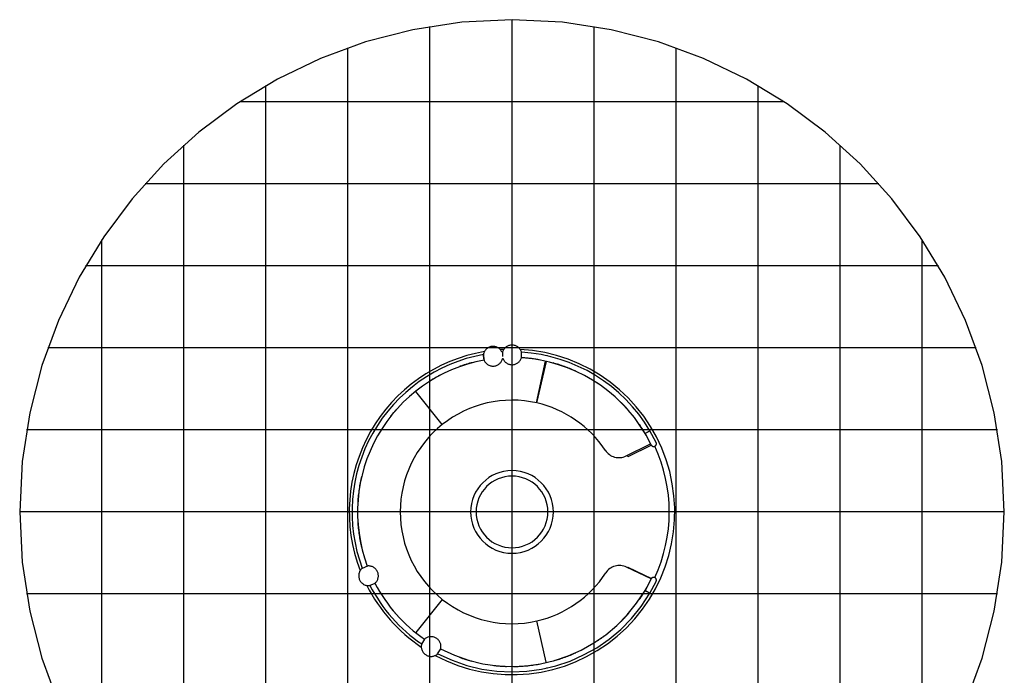
# Model space of a CAD drawing. Extents: x -30 to 30, y -34.6 to 34.6.
# Drawn here: x -30 to 30, y -5.4 to 34.6 of the extents above; entities that cross this region are included whole.
import ezdxf

# ---------------------------------------------------------------- set-up
doc = ezdxf.new("R2010")
doc.units = 0
doc.linetypes.add('NEW_LINE1', pattern=[0])
doc.layers.get('0').update_dxf_attribs({"linetype": 'CONTINUOUS'})

msp = doc.modelspace()

# ---------------------------------------------------------------- linework, layer by layer
at = {"color": 0, "linetype": 'NEW_LINE1'}
for points in [[(30.0015, 4.5683), (30.0015, 4.5683), (29.8465, 7.6355), (29.3919, 10.6142), (28.6526, 13.4893), (27.6439, 16.2456), (26.3804, 18.8679), (24.8778, 21.3415), (23.1508, 23.651), (21.2146, 25.7816), (19.084, 27.7178), (16.7745, 29.4448), (14.3009, 30.9474), (11.6786, 32.2109), (8.9223, 33.2197), (6.0472, 33.959), (3.0685, 34.4136), (0.0012, 34.5686), (0.0012, 34.5686), (-3.066, 34.4136), (-6.0447, 33.959), (-8.9198, 33.2197), (-11.6761, 32.211), (-14.2984, 30.9475), (-16.772, 29.4449), (-19.0815, 27.7179), (-21.2121, 25.7817), (-23.1483, 23.6511), (-24.8753, 21.3416), (-26.3779, 18.868), (-27.6414, 16.2457), (-28.6502, 13.4894), (-29.3895, 10.6143), (-29.8441, 7.6356), (-29.9991, 4.5683), (-29.9991, 4.5683), (-29.8441, 1.5009), (-29.3895, -1.4777), (-28.6502, -4.3527), (-27.6415, -7.109)], [(27.6438, -7.1092), (28.6526, -4.3529), (29.3919, -1.4779), (29.8465, 1.5007), (30.0015, 4.5681)]]:
    msp.add_lwpolyline(points, dxfattribs=at)
at = {"color": 0}
for points in [[(0.0012, 34.5686), (0.0012, 34.5686)], [(0.0012, -25.4319), (0.0012, 34.5686)], [(-4.9988, 34.1491), (-4.9988, 34.1491)], [(-4.9988, -25.0122), (-4.9988, 34.1491)], [(5.0013, 34.1491), (5.0013, 34.1491)], [(5.0013, -25.0122), (5.0013, 34.1491)], [(-9.9989, 32.8529), (-9.9989, 32.8529)], [(-9.9989, -23.7162), (-9.9989, 32.8529)], [(10.0013, 32.8529), (10.0013, 32.8529)], [(10.0013, -23.7162), (10.0013, 32.8529)], [(-14.9989, 30.5493), (-14.9989, 30.5493)], [(-14.9989, -21.4126), (-14.9989, 30.5493)], [(15.0013, 30.5493), (15.0013, 30.5493)], [(15.0013, -21.4126), (15.0013, 30.5493)], [(16.5845, 29.5685), (-16.582, 29.5685)], [(16.5845, 29.5685), (16.5845, 29.5685)], [(-19.999, 26.9291), (-19.999, 26.9291)], [(-19.999, -17.7925), (-19.999, 26.9291)], [(20.0014, 26.9291), (20.0014, 26.9291)], [(20.0014, -17.7925), (20.0014, 26.9291)], [(22.362, 24.5685), (-22.3596, 24.5685)], [(22.362, 24.5685), (22.362, 24.5685)], [(-24.999, 21.1516), (-24.999, 21.1516)], [(-24.999, -12.0149), (-24.999, 21.1516)], [(25.0014, 21.1516), (25.0014, 21.1516)], [(25.0014, -12.0149), (25.0014, 21.1516)], [(25.9822, 19.5685), (-25.9798, 19.5685)], [(25.9822, 19.5685), (25.9822, 19.5685)], [(28.2858, 14.5684), (-28.2834, 14.5684)], [(-4.675, -4.179), (-4.675, -4.179), (-3.9929, -4.5107), (-3.2952, -4.7869), (-2.5845, -5.0078), (-1.8644, -5.1739), (-1.1375, -5.2851), (-0.4072, -5.3422), (0.3235, -5.3452), (1.0519, -5.2947), (1.7744, -5.1906), (2.4883, -5.0337), (3.1903, -4.8241), (3.8775, -4.5622), (4.5465, -4.2482), (5.1946, -3.8825), (5.8185, -3.4655), (6.4154, -2.9976), (6.4154, -2.9976), (6.9746, -2.4854), (7.4881, -1.9382), (7.9548, -1.3587), (8.3742, -0.75), (8.7449, -0.115), (9.0667, 0.5431), (9.3383, 1.2215), (9.5592, 1.9175), (9.7282, 2.6275), (9.8448, 3.3491), (9.908, 4.0791), (9.9173, 4.8145), (9.8714, 5.5521), (9.7699, 6.2893), (9.6116, 7.0229), (9.396, 7.75), (9.396, 7.75), (9.1255, 8.4584), (8.8054, 9.1373), (8.4382, 9.7845), (8.0264, 10.3983), (7.5722, 10.9767), (7.0785, 11.5179), (6.5473, 12.02), (5.9816, 12.4814), (5.3833, 12.8997), (4.7552, 13.2736), (4.0997, 13.6009), (3.4194, 13.8799), (2.7164, 14.1085), (1.9937, 14.2852), (1.2533, 14.4078), (0.498, 14.4747)], [(-1.1814, 14.6575), (-1.1814, 14.6575), (-1.2334, 14.6526), (-1.2843, 14.6436), (-1.3335, 14.6303), (-1.3812, 14.6131), (-1.4268, 14.5919), (-1.4704, 14.5672), (-1.5116, 14.539), (-1.5504, 14.5076), (-1.5863, 14.4729), (-1.6193, 14.4354), (-1.6491, 14.3951), (-1.6758, 14.3525), (-1.6987, 14.3073), (-1.718, 14.26), (-1.7333, 14.2106), (-1.7445, 14.1595)], [(-0.6099, 14.3129), (-0.6099, 14.3129), (-0.6306, 14.353), (-0.6541, 14.3912), (-0.68, 14.4272), (-0.7085, 14.4611), (-0.7391, 14.4924), (-0.7719, 14.5215), (-0.8067, 14.5479), (-0.8433, 14.5719), (-0.8813, 14.593), (-0.9209, 14.6113), (-0.9618, 14.6267), (-1.0041, 14.6393), (-1.0471, 14.6486), (-1.0912, 14.6549), (-1.1359, 14.6578), (-1.1814, 14.6575)], [(-0.4956, 14.4747), (-0.4956, 14.4747), (-0.5088, 14.4738), (-0.5222, 14.4732), (-0.5354, 14.4724), (-0.5489, 14.4718), (-0.5621, 14.4709), (-0.5756, 14.4702), (-0.5888, 14.4693), (-0.6023, 14.4687), (-0.6155, 14.4678), (-0.629, 14.4669), (-0.6422, 14.466), (-0.6557, 14.4653), (-0.6689, 14.4644), (-0.6824, 14.4635), (-0.6956, 14.4626), (-0.7091, 14.4617)], [(0.5735, 14.3185), (0.5735, 14.3185), (0.5569, 14.3642), (0.537, 14.4081), (0.5138, 14.4498), (0.4877, 14.4894), (0.4585, 14.5263), (0.4268, 14.561), (0.3926, 14.5929), (0.3561, 14.6221), (0.3172, 14.6482), (0.2765, 14.6713), (0.234, 14.6912), (0.19, 14.7078), (0.1444, 14.7209), (0.0977, 14.7305), (0.0498, 14.7363), (0.0012, 14.7384), (0.0012, 14.7384), (-0.0474, 14.7363), (-0.0952, 14.7305), (-0.1419, 14.7209), (-0.1875, 14.7078), (-0.2315, 14.6912), (-0.274, 14.6713), (-0.3147, 14.6482), (-0.3536, 14.6221), (-0.3901, 14.5929), (-0.4244, 14.561), (-0.4561, 14.5263), (-0.4853, 14.4894), (-0.5114, 14.4498), (-0.5346, 14.4081), (-0.5545, 14.3642), (-0.5711, 14.3185)], [(28.2858, 14.5684), (28.2858, 14.5684)], [(-1.6808, 14.3435), (-1.6808, 14.3435), (-2.2255, 14.2338), (-2.7604, 14.0949), (-3.2842, 13.9271), (-3.7961, 13.7315), (-4.2948, 13.5083), (-4.7796, 13.2588), (-5.2492, 12.9834), (-5.7029, 12.6829), (-6.1391, 12.3578), (-6.5574, 12.0092), (-6.9563, 11.6376), (-7.3351, 11.2438), (-7.6925, 10.8284), (-8.0277, 10.3923), (-8.3395, 9.936), (-8.6272, 9.4606), (-8.6272, 9.4606), (-8.8875, 8.9696), (-9.1189, 8.4678), (-9.321, 7.9562), (-9.4939, 7.4363), (-9.6373, 6.9091), (-9.7514, 6.3759), (-9.8358, 5.8381), (-9.8908, 5.2969), (-9.9158, 4.7533), (-9.911, 4.2089), (-9.8762, 3.6647), (-9.8116, 3.1223), (-9.7167, 2.5825), (-9.5917, 2.0469), (-9.4364, 1.5166), (-9.2508, 0.993)], [(-1.7445, 14.1609), (-1.7445, 14.1609), (-2.2732, 14.0493), (-2.7923, 13.9096), (-3.3004, 13.7423), (-3.797, 13.5481), (-4.2807, 13.3276), (-4.7509, 13.0818), (-5.2062, 12.8111), (-5.646, 12.5164), (-6.069, 12.198), (-6.4745, 11.8571), (-6.8613, 11.4941), (-7.2286, 11.1099), (-7.5752, 10.7048), (-7.9005, 10.28), (-8.2032, 9.8358), (-8.4826, 9.3733), (-8.4826, 9.3733), (-8.7357, 8.8958), (-8.961, 8.4077), (-9.1581, 7.9102), (-9.3272, 7.4047), (-9.4678, 6.892), (-9.5802, 6.3736), (-9.664, 5.8505), (-9.7195, 5.3241), (-9.7461, 4.7953), (-9.744, 4.2655), (-9.7131, 3.7358), (-9.6535, 3.2077), (-9.5646, 2.682), (-9.4468, 2.1601), (-9.2997, 1.6431), (-9.1234, 1.1324)], [(-1.7004, 13.8263), (-1.7004, 13.8263), (-2.2095, 13.7179), (-2.7092, 13.5826), (-3.1985, 13.4207), (-3.6766, 13.2331), (-4.1423, 13.0202), (-4.5949, 12.7828), (-5.0333, 12.5216), (-5.4567, 12.2374), (-5.864, 11.9304), (-6.2544, 11.6017), (-6.6268, 11.2518), (-6.9806, 10.8816), (-7.3144, 10.4914), (-7.6277, 10.0821), (-7.9193, 9.6543), (-8.1885, 9.2087), (-8.1885, 9.2087), (-8.4324, 8.7487), (-8.6495, 8.2786), (-8.8396, 7.7994), (-9.0028, 7.3126), (-9.1386, 6.8188), (-9.2473, 6.3196), (-9.3286, 5.8158), (-9.3826, 5.3088), (-9.4088, 4.7994), (-9.4076, 4.2891), (-9.3785, 3.779), (-9.3219, 3.2701), (-9.2371, 2.7635), (-9.1245, 2.2606), (-8.9838, 1.7622), (-8.815, 1.27)], [(-1.696, 13.8031), (-1.696, 13.8031), (-1.6957, 13.804), (-1.6958, 13.8067), (-1.696, 13.811), (-1.6966, 13.8171), (-1.6973, 13.8245), (-1.6983, 13.8335), (-1.6994, 13.8438), (-1.7009, 13.8555), (-1.7023, 13.8681), (-1.704, 13.8819), (-1.7058, 13.8966), (-1.7079, 13.9123), (-1.71, 13.9287), (-1.7122, 13.9458), (-1.7146, 13.9635), (-1.7171, 13.9819), (-1.7171, 13.9819), (-1.7195, 14), (-1.7219, 14.0177), (-1.7243, 14.0347), (-1.7267, 14.0512), (-1.7288, 14.0666), (-1.7311, 14.0814), (-1.733, 14.0951), (-1.7351, 14.1078), (-1.7367, 14.1192), (-1.7384, 14.1295), (-1.7398, 14.1383), (-1.7412, 14.1459), (-1.7422, 14.1518), (-1.7431, 14.1562), (-1.7438, 14.1589), (-1.7443, 14.1599), (-1.7443, 14.1599), (-1.7444, 14.1587), (-1.7443, 14.156), (-1.744, 14.1515), (-1.7436, 14.1456), (-1.7428, 14.138), (-1.7419, 14.1291), (-1.7407, 14.1187), (-1.7395, 14.1073), (-1.7378, 14.0945), (-1.7362, 14.0807), (-1.7343, 14.0659), (-1.7324, 14.0504), (-1.7301, 14.0339), (-1.728, 14.0169), (-1.7256, 13.9992), (-1.7233, 13.9811), (-1.7233, 13.9811), (-1.7207, 13.9627), (-1.7183, 13.945), (-1.7159, 13.9279), (-1.7136, 13.9116), (-1.7113, 13.8959), (-1.7092, 13.8813), (-1.7071, 13.8675), (-1.7053, 13.855), (-1.7034, 13.8434), (-1.7018, 13.8332), (-1.7003, 13.8243), (-1.6991, 13.8169), (-1.6979, 13.8108), (-1.697, 13.8065), (-1.6963, 13.8038), (-1.696, 13.8031)], [(-1.6962, 13.8033), (-1.6962, 13.8033), (-1.6738, 13.7604), (-1.6486, 13.72), (-1.6204, 13.682), (-1.5897, 13.6467), (-1.5564, 13.6139), (-1.5209, 13.5841), (-1.4832, 13.5571), (-1.4438, 13.5333), (-1.4024, 13.5123), (-1.3597, 13.4947), (-1.3155, 13.4804), (-1.2703, 13.4696), (-1.2239, 13.4621), (-1.1769, 13.4585), (-1.1292, 13.4585), (-1.0813, 13.4625), (-1.0813, 13.4625), (-1.0336, 13.47), (-0.9872, 13.4814), (-0.9423, 13.4961), (-0.8992, 13.5143), (-0.8577, 13.5356), (-0.8182, 13.56), (-0.7808, 13.5873), (-0.7458, 13.6174), (-0.713, 13.65), (-0.6829, 13.6851), (-0.6554, 13.7225), (-0.631, 13.7622), (-0.6094, 13.8038), (-0.5912, 13.8474), (-0.5762, 13.8927), (-0.5649, 13.9397)], [(-0.5711, 14.045), (-0.5717, 14.0494)], [(-0.5711, 14.3185), (-0.5711, 14.3185)], [(-0.5711, 14.3185), (-0.5711, 14.045)], [(-0.5649, 13.9397), (-0.5649, 13.9397), (-0.5471, 13.8949), (-0.5261, 13.8522), (-0.502, 13.8116), (-0.4751, 13.7735), (-0.4453, 13.7376), (-0.4131, 13.7044), (-0.3784, 13.6737), (-0.3417, 13.646), (-0.3027, 13.621), (-0.262, 13.5991), (-0.2196, 13.5804), (-0.1758, 13.565), (-0.1305, 13.5528), (-0.0842, 13.5444), (-0.0369, 13.5396), (0.011, 13.5386), (0.011, 13.5386), (0.059, 13.5412), (0.1061, 13.5476), (0.152, 13.5575), (0.1969, 13.5712), (0.2402, 13.588), (0.2819, 13.6081), (0.3218, 13.6313), (0.36, 13.6576), (0.3958, 13.6865), (0.4294, 13.7183), (0.4606, 13.7525), (0.4892, 13.7894), (0.5148, 13.8284), (0.5376, 13.8697), (0.5571, 13.9131), (0.5735, 13.9585)], [(0.5735, 14.3185), (0.5735, 14.3185)], [(0.5735, 13.9585), (0.5735, 14.3185)], [(8.4022, 9.5169), (8.4022, 9.5169), (8.078, 10.0298), (7.7252, 10.5184), (7.3451, 10.9816), (6.9393, 11.4188), (6.5089, 11.8287), (6.0556, 12.2108), (5.5807, 12.564), (5.0858, 12.8876), (4.572, 13.1805), (4.0411, 13.442), (3.4943, 13.6711), (2.9332, 13.8672), (2.359, 14.0291), (1.7734, 14.1561), (1.1777, 14.2472), (0.5735, 14.3017)], [(8.1084, 9.3515), (8.1084, 9.3515), (7.796, 9.845), (7.4562, 10.3152), (7.0902, 10.761), (6.6995, 11.1818), (6.2852, 11.5765), (5.849, 11.9445), (5.3919, 12.2847), (4.9157, 12.5966), (4.4213, 12.8789), (3.9104, 13.1312), (3.3842, 13.3524), (2.8444, 13.5419), (2.2919, 13.6984), (1.7284, 13.8216), (1.155, 13.9104), (0.5735, 13.9641)], [(1.6504, 13.8423), (1.6504, 13.8423), (1.5835, 13.8538), (1.5167, 13.8649), (1.4497, 13.8756), (1.3828, 13.8859), (1.3156, 13.8955), (1.2485, 13.9048), (1.1813, 13.9135), (1.1141, 13.9219), (1.0466, 13.9296), (0.9793, 13.9369), (0.9118, 13.9437), (0.8445, 13.9501), (0.7769, 13.9558), (0.7094, 13.9612), (0.6418, 13.966), (0.5743, 13.9705)], [(2.1708, 14.074), (2.1708, 14.074), (2.1684, 14.0743), (2.166, 14.0749), (2.1636, 14.0752), (2.1615, 14.0758), (2.1591, 14.0761), (2.1567, 14.0764), (2.1543, 14.0767), (2.1522, 14.0771), (2.1498, 14.0771), (2.1474, 14.0774), (2.145, 14.0776), (2.1427, 14.0779), (2.1403, 14.0779), (2.1379, 14.078), (2.1355, 14.078), (2.1334, 14.0782)], [(-2.4417, 13.6655), (-2.4417, 13.6655), (-2.4893, 13.6524), (-2.537, 13.6393), (-2.5845, 13.6257), (-2.6322, 13.6121), (-2.6796, 13.5981), (-2.727, 13.5839), (-2.7742, 13.5694), (-2.8216, 13.5549), (-2.8686, 13.5398), (-2.9157, 13.5247), (-2.9626, 13.5092), (-3.0097, 13.4936), (-3.0565, 13.4775), (-3.1033, 13.4614), (-3.1499, 13.445), (-3.1967, 13.4284)], [(2.0271, 13.7608), (1.4676, 11.2218)], [(1.5172, 11.2106), (2.0957, 13.7454)], [(2.0271, 13.7608), (2.0271, 13.7608)], [(2.0957, 13.7454), (2.0957, 13.7454)], [(3.8629, 13.1599), (3.8629, 13.1599), (3.7804, 13.1963), (3.6977, 13.232), (3.6147, 13.2669), (3.5315, 13.3012), (3.4478, 13.3344), (3.3639, 13.367), (3.2797, 13.3986), (3.1953, 13.4297), (3.1104, 13.4597), (3.0254, 13.489), (2.94, 13.5175), (2.8544, 13.5453), (2.7684, 13.5721), (2.6823, 13.5982), (2.5958, 13.6234), (2.5092, 13.6479)], [(-4.293, 12.9523), (-4.293, 12.9523), (-4.3386, 12.9285), (-4.3843, 12.9047), (-4.4297, 12.8805), (-4.4752, 12.8562), (-4.5203, 12.8315), (-4.5655, 12.8067), (-4.6104, 12.7816), (-4.6554, 12.7564), (-4.6999, 12.7307), (-4.7445, 12.7049), (-4.7889, 12.6787), (-4.8333, 12.6525), (-4.8773, 12.6259), (-4.9214, 12.5992), (-4.9652, 12.5721), (-5.009, 12.545)], [(-5.987, 12.2274), (-5.987, 12.2274), (-5.993, 12.2266), (-5.9993, 12.2258), (-6.0053, 12.2246), (-6.0115, 12.2234), (-6.0173, 12.2217), (-6.0233, 12.22), (-6.0291, 12.218), (-6.0351, 12.216), (-6.0407, 12.2134), (-6.0464, 12.2109), (-6.0518, 12.208), (-6.0573, 12.2051), (-6.0625, 12.2018), (-6.0678, 12.1984), (-6.0728, 12.1948), (-6.0779, 12.1911)], [(5.6344, 12.1179), (5.6344, 12.1179), (5.6008, 12.1426), (5.5672, 12.1674), (5.5334, 12.1919), (5.4997, 12.2164), (5.4656, 12.2405), (5.4316, 12.2647), (5.3974, 12.2887), (5.3633, 12.3127), (5.3288, 12.3362), (5.2945, 12.3598), (5.2598, 12.383), (5.2253, 12.4063), (5.1905, 12.4292), (5.1557, 12.4522), (5.1207, 12.475), (5.0858, 12.4977)], [(-4.2467, 9.895), (-5.8537, 11.9102)], [(-7.0583, 10.8047), (-7.0583, 10.8047), (-7.08, 10.7797), (-7.1018, 10.7548), (-7.1234, 10.7297), (-7.1451, 10.7048), (-7.1664, 10.6796), (-7.1879, 10.6544), (-7.2092, 10.629), (-7.2306, 10.6038), (-7.2516, 10.5782), (-7.2727, 10.5527), (-7.2936, 10.5271), (-7.3146, 10.5016), (-7.3353, 10.4758), (-7.3561, 10.4501), (-7.3766, 10.4242), (-7.3973, 10.3984)], [(1.5172, 11.2106), (1.5172, 11.2106), (1.137, 11.2859), (0.7556, 11.3394), (0.3735, 11.3711), (-0.0082, 11.3813), (-0.3887, 11.37), (-0.7673, 11.3377), (-1.1429, 11.2844), (-1.5148, 11.2105), (-1.8818, 11.1157), (-2.2434, 11.0008), (-2.5985, 10.8657), (-2.9463, 10.7107), (-3.2858, 10.5358), (-3.6164, 10.3414), (-3.9369, 10.1277), (-4.2467, 9.895)], [(5.6827, 8.3283), (5.6827, 8.3283), (5.4953, 8.5969), (5.2961, 8.8553), (5.0855, 9.103), (4.8641, 9.3399), (4.6321, 9.5652), (4.3901, 9.7791), (4.1384, 9.981), (3.8777, 10.1709), (3.6082, 10.3479), (3.3305, 10.5123), (3.045, 10.6634), (2.7523, 10.8011), (2.4526, 10.9249), (2.1466, 11.0346), (1.8346, 11.1299), (1.5172, 11.2106)], [(7.0958, 10.7648), (7.0958, 10.7648), (7.0665, 10.7978), (7.0373, 10.831), (7.0077, 10.8638), (6.9782, 10.8967), (6.9483, 10.9292), (6.9185, 10.9618), (6.8884, 10.994), (6.8583, 11.0264), (6.8278, 11.0583), (6.7974, 11.0903), (6.7666, 11.122), (6.7359, 11.1538), (6.7048, 11.1851), (6.6738, 11.2166), (6.6426, 11.2478), (6.6114, 11.279)], [(-4.2467, 9.895), (-4.2467, 9.895), (-4.5425, 9.6448), (-4.8222, 9.3799), (-5.0851, 9.1009), (-5.3312, 8.8088), (-5.5597, 8.5041), (-5.7705, 8.188), (-5.963, 7.8611), (-6.137, 7.5243), (-6.2918, 7.1781), (-6.4274, 6.8237), (-6.5431, 6.4618), (-6.6388, 6.0933), (-6.7137, 5.7187), (-6.7679, 5.3393), (-6.8007, 4.9554), (-6.8118, 4.5683)], [(8.2237, 9.1639), (8.2237, 9.1639), (8.1972, 9.2105), (8.1706, 9.2572), (8.1437, 9.3035), (8.1167, 9.3499), (8.0892, 9.3959), (8.0617, 9.442), (8.0337, 9.4879), (8.0057, 9.5337), (7.9772, 9.5791), (7.9486, 9.6245), (7.9196, 9.6696), (7.8905, 9.7148), (7.8609, 9.7596), (7.8313, 9.8043), (7.8013, 9.8488), (7.7712, 9.8934)], [(29.582, 9.5684), (-29.5793, 9.5684)], [(8.404, 9.5101), (8.1072, 9.3509)], [(8.1072, 9.3509), (8.4855, 8.6459)], [(8.2554, 9.4304), (8.257, 9.4314)], [(8.257, 9.4314), (8.4022, 9.5169)], [(8.257, 9.4314), (8.257, 9.4314)], [(8.4022, 9.5169), (8.4022, 9.5169)], [(8.404, 9.5101), (8.404, 9.5101)], [(8.7824, 8.8053), (8.404, 9.5101)], [(29.582, 9.5684), (29.582, 9.5684)], [(6.9572, 7.9825), (8.4486, 8.7145)], [(8.4929, 8.63), (7.0513, 7.9358)], [(8.4486, 8.7145), (8.4486, 8.7145)], [(8.4837, 8.6493), (8.4929, 8.63)], [(8.4855, 8.6459), (8.4855, 8.6459), (8.4943, 8.631), (8.5045, 8.6175), (8.5157, 8.6052), (8.5281, 8.5943), (8.5412, 8.5846), (8.5552, 8.5764), (8.5699, 8.5695), (8.5852, 8.5642), (8.6008, 8.5602), (8.6168, 8.5578), (8.633, 8.5569), (8.6494, 8.5577), (8.6656, 8.5599), (8.6819, 8.564), (8.6978, 8.5697), (8.7135, 8.5772), (8.7135, 8.5772), (8.7282, 8.586), (8.7417, 8.5962), (8.7539, 8.6074), (8.765, 8.6198), (8.7745, 8.6329), (8.7828, 8.6469), (8.7896, 8.6616), (8.7952, 8.677), (8.799, 8.6926), (8.8015, 8.7086), (8.8023, 8.7248), (8.8017, 8.7412), (8.7993, 8.7574), (8.7954, 8.7737), (8.7897, 8.7896), (8.7824, 8.8053)], [(8.4929, 8.63), (8.4929, 8.63)], [(8.7059, 0.5633), (8.7059, 0.5633), (8.9114, 1.0441), (9.0896, 1.5329), (9.2404, 2.0285), (9.3638, 2.5298), (9.4597, 3.0353), (9.5282, 3.5444), (9.5693, 4.0557), (9.5831, 4.5683), (9.5693, 5.0806), (9.5282, 5.5919), (9.4597, 6.101), (9.3638, 6.6068), (9.2404, 7.1078), (9.0896, 7.6035), (8.9114, 8.0923), (8.7059, 8.5734)], [(5.6827, 8.3283), (5.6827, 8.3283), (5.7376, 8.2527), (5.7984, 8.1838), (5.8644, 8.1215), (5.9353, 8.0661), (6.0102, 8.0174), (6.0887, 7.976), (6.1704, 7.9418), (6.2547, 7.915), (6.3409, 7.8955), (6.4287, 7.8838), (6.5174, 7.8799), (6.6067, 7.884), (6.6957, 7.896), (6.7843, 7.9164), (6.8716, 7.9452), (6.9574, 7.9825)], [(7.0513, 7.9358), (7.0153, 8.0109)], [(-9.1651, 6.7378), (-9.1651, 6.7378), (-9.1873, 6.6408), (-9.2087, 6.5438), (-9.229, 6.4464), (-9.2483, 6.3491), (-9.2665, 6.2514), (-9.2837, 6.1536), (-9.2999, 6.0556), (-9.3152, 5.9577), (-9.3292, 5.8593), (-9.3424, 5.7609), (-9.3544, 5.6623), (-9.3655, 5.5638), (-9.3754, 5.4649), (-9.3844, 5.3661), (-9.3922, 5.2671), (-9.3992, 5.1681)], [(2.5233, 4.5683), (2.5233, 4.5683), (2.5102, 4.826), (2.472, 5.0764), (2.4098, 5.3181), (2.325, 5.5499), (2.2187, 5.7703), (2.0924, 5.9783), (1.9472, 6.1724), (1.7845, 6.3516), (1.6053, 6.5143), (1.4112, 6.6595), (1.2032, 6.7858), (0.9828, 6.8921), (0.751, 6.9769), (0.5093, 7.0391), (0.2589, 7.0773), (0.0012, 7.0904), (0.0012, 7.0904), (-0.2565, 7.0773), (-0.5069, 7.0391), (-0.7486, 6.9769), (-0.9804, 6.8921), (-1.2008, 6.7858), (-1.4088, 6.6595), (-1.6029, 6.5143), (-1.7821, 6.3516), (-1.9448, 6.1724), (-2.09, 5.9783), (-2.2162, 5.7703), (-2.3225, 5.5499), (-2.4073, 5.3181), (-2.4695, 5.0764), (-2.5077, 4.826), (-2.5208, 4.5683), (-2.5208, 4.5683), (-2.5077, 4.3104), (-2.4695, 4.06), (-2.4073, 3.8182), (-2.3225, 3.5866), (-2.2162, 3.366), (-2.09, 3.1581), (-1.9448, 2.9639), (-1.7821, 2.785), (-1.6029, 2.6221), (-1.4088, 2.4769), (-1.2008, 2.3505), (-0.9804, 2.2444), (-0.7486, 2.1595), (-0.5069, 2.0974), (-0.2565, 2.0592), (0.0012, 2.0463), (0.0012, 2.0463), (0.2589, 2.0592), (0.5093, 2.0974), (0.751, 2.1595), (0.9828, 2.2444), (1.2032, 2.3505), (1.4112, 2.4769), (1.6053, 2.6221), (1.7845, 2.785), (1.9472, 2.9639), (2.0924, 3.1581), (2.2187, 3.366), (2.325, 3.5866), (2.4098, 3.8182), (2.472, 4.06), (2.5102, 4.3104), (2.5233, 4.5683)], [(2.1862, 4.5683), (2.1862, 4.5683), (2.1748, 4.7916), (2.1417, 5.0086), (2.0878, 5.218), (2.0144, 5.4188), (1.9223, 5.6097), (1.8129, 5.7899), (1.6871, 5.9581), (1.5462, 6.1134), (1.3909, 6.2543), (1.2228, 6.3801), (1.0426, 6.4895), (0.8517, 6.5816), (0.6509, 6.655), (0.4415, 6.7089), (0.2245, 6.742), (0.0012, 6.7534), (0.0012, 6.7534), (-0.2221, 6.742), (-0.439, 6.7089), (-0.6484, 6.655), (-0.8492, 6.5816), (-1.0401, 6.4895), (-1.2203, 6.3801), (-1.3884, 6.2543), (-1.5437, 6.1134), (-1.6846, 5.9581), (-1.8104, 5.7899), (-1.9198, 5.6097), (-2.012, 5.4188), (-2.0854, 5.218), (-2.1393, 5.0086), (-2.1724, 4.7916), (-2.1838, 4.5683), (-2.1838, 4.5683), (-2.1724, 4.3447), (-2.1393, 4.1279), (-2.0854, 3.9185), (-2.012, 3.7178), (-1.9198, 3.5267), (-1.8104, 3.3466), (-1.6846, 3.1783), (-1.5437, 3.0233), (-1.3884, 2.8822), (-1.2203, 2.7564), (-1.0401, 2.6469), (-0.8492, 2.555), (-0.6484, 2.4814), (-0.439, 2.4276), (-0.2221, 2.3945), (0.0012, 2.3833), (0.0012, 2.3833), (0.2245, 2.3945), (0.4415, 2.4276), (0.6509, 2.4814), (0.8517, 2.555), (1.0426, 2.6469), (1.2228, 2.7564), (1.3909, 2.8822), (1.5462, 3.0233), (1.6871, 3.1783), (1.8129, 3.3466), (1.9223, 3.5267), (2.0144, 3.7178), (2.0878, 3.9185), (2.1417, 4.1279), (2.1748, 4.3447), (2.1862, 4.5683)], [(30.0015, 4.5683), (-29.9991, 4.5683)], [(-6.8118, 4.5683), (-9.4118, 4.5683)], [(-6.8118, 4.5683), (-6.8118, 4.5683), (-6.8007, 4.1809), (-6.7679, 3.797), (-6.7137, 3.4174), (-6.6388, 3.043), (-6.5431, 2.6743), (-6.4274, 2.3125), (-6.2918, 1.9581), (-6.137, 1.6122), (-5.963, 1.2752), (-5.7705, 0.9483), (-5.5597, 0.6322), (-5.3312, 0.3277), (-5.0851, 0.0356), (-4.8222, -0.2432), (-4.5425, -0.5081), (-4.2467, -0.7583)], [(-6.8118, 4.5683), (-6.8118, 4.5683)], [(30.0015, 4.5683), (30.0015, 4.5683)], [(-9.3992, 3.9686), (-9.3992, 3.9686), (-9.3922, 3.8694), (-9.3844, 3.7704), (-9.3754, 3.6714), (-9.3655, 3.5727), (-9.3544, 3.4739), (-9.3424, 3.3753), (-9.3292, 3.2769), (-9.3152, 3.1788), (-9.2999, 3.0806), (-9.2837, 2.9826), (-9.2665, 2.8848), (-9.2483, 2.7873), (-9.229, 2.6898), (-9.2087, 2.5926), (-9.1873, 2.4956), (-9.1651, 2.3989)], [(-8.8098, 1.272), (-9.1386, 1.1256)], [(-8.3443, 0.2261), (-8.3443, 0.2261), (-8.3089, 0.2597), (-8.2769, 0.2958), (-8.248, 0.3339), (-8.2227, 0.3739), (-8.2005, 0.4154), (-8.1819, 0.4585), (-8.1666, 0.5028), (-8.1551, 0.5482), (-8.1468, 0.5941), (-8.1423, 0.6407), (-8.1414, 0.6876), (-8.1442, 0.7347), (-8.1507, 0.7816), (-8.161, 0.8283), (-8.1751, 0.8744), (-8.1933, 0.9199), (-8.1933, 0.9199), (-8.2148, 0.9634), (-8.2396, 1.0048), (-8.2673, 1.0435), (-8.2979, 1.0799), (-8.3309, 1.1134), (-8.3664, 1.1442), (-8.404, 1.1719), (-8.4438, 1.1968), (-8.4851, 1.2182), (-8.5282, 1.2366), (-8.5726, 1.2515), (-8.6185, 1.2631), (-8.6651, 1.2709), (-8.7128, 1.2751), (-8.761, 1.2755), (-8.8098, 1.272)], [(-8.8098, 1.272), (-8.8098, 1.272)], [(6.9826, 1.2063), (6.9826, 1.2063), (6.8965, 1.2427), (6.809, 1.2708), (6.7203, 1.2904), (6.6312, 1.3019), (6.5419, 1.3051), (6.4532, 1.3006), (6.3655, 1.2882), (6.2796, 1.2683), (6.1955, 1.2406), (6.1141, 1.2058), (6.0358, 1.1638), (5.9613, 1.1148), (5.8909, 1.0586), (5.8254, 0.9959), (5.765, 0.9266), (5.7107, 0.8509)], [(8.4821, 0.4842), (6.9826, 1.2063)], [(7.0405, 1.1784), (7.0513, 1.2009)], [(7.0513, 1.2009), (8.4929, 0.5066)], [(7.0513, 1.2009), (7.0513, 1.2009)], [(-9.1386, 1.1256), (-9.1386, 1.1256), (-9.1737, 1.0917), (-9.2057, 1.0557), (-9.2344, 1.0175), (-9.26, 0.9776), (-9.282, 0.9358), (-9.3007, 0.8927), (-9.3159, 0.8484), (-9.3277, 0.8033), (-9.3358, 0.7571), (-9.3403, 0.7106), (-9.3412, 0.6636), (-9.3385, 0.6166), (-9.3319, 0.5695), (-9.3216, 0.523), (-9.3075, 0.4769), (-9.2896, 0.4317), (-9.2896, 0.4317), (-9.2678, 0.3879), (-9.243, 0.3466), (-9.2152, 0.3077), (-9.1848, 0.2715), (-9.1515, 0.2378), (-9.1161, 0.2072), (-9.0784, 0.1794), (-9.0389, 0.1548), (-8.9973, 0.1331), (-8.9543, 0.1148), (-8.9097, 0.0998), (-8.8641, 0.0884), (-8.8173, 0.0804), (-8.7698, 0.0763), (-8.7216, 0.0759), (-8.6731, 0.0797)], [(1.5172, -2.0739), (1.5172, -2.0739), (1.8377, -1.9923), (2.1528, -1.8958), (2.4617, -1.7846), (2.7641, -1.6591), (3.0594, -1.5193), (3.3472, -1.366), (3.627, -1.1992), (3.8986, -1.0196), (4.161, -0.8269), (4.4142, -0.6219), (4.6575, -0.4047), (4.8907, -0.1759), (5.1129, 0.0643), (5.324, 0.3158), (5.5233, 0.578), (5.7107, 0.8509)], [(-8.8467, 0.0851), (-8.8467, 0.0851), (-8.6983, -0.196), (-8.5414, -0.4719), (-8.376, -0.7422), (-8.2024, -1.0068), (-8.0204, -1.2654), (-7.8305, -1.5179), (-7.6328, -1.7641), (-7.4275, -2.004), (-7.2144, -2.237), (-6.9942, -2.4633), (-6.7667, -2.6825), (-6.5322, -2.8946), (-6.2907, -3.0992), (-6.0426, -3.2963), (-5.7879, -3.4856), (-5.5269, -3.6672)], [(-8.6731, 0.0797), (-8.3443, 0.2261)], [(-8.6573, 0.0855), (-8.6573, 0.0855), (-8.5142, -0.1802), (-8.3634, -0.4411), (-8.2048, -0.6967), (-8.0387, -0.9472), (-7.8649, -1.192), (-7.684, -1.4314), (-7.4958, -1.6649), (-7.3007, -1.8926), (-7.0984, -2.114), (-6.8896, -2.3292), (-6.6741, -2.5379), (-6.4522, -2.7402), (-6.2238, -2.9355), (-5.9893, -3.1241), (-5.7487, -3.3056), (-5.5024, -3.48)], [(-8.3491, 0.2237), (-8.3491, 0.2237), (-8.2117, -0.0304), (-8.067, -0.2799), (-7.9149, -0.5244), (-7.7556, -0.7641), (-7.5891, -0.9984), (-7.4157, -1.2274), (-7.2355, -1.4509), (-7.0487, -1.6689), (-6.8552, -1.8809), (-6.6553, -2.087), (-6.449, -2.2869), (-6.2369, -2.4808), (-6.0185, -2.668), (-5.7943, -2.8489), (-5.5643, -3.0229), (-5.3288, -3.1902)], [(-8.3443, 0.2261), (-8.3443, 0.2261)], [(7.7796, -0.7445), (7.7796, -0.7445), (7.8112, -0.6975), (7.8427, -0.6506), (7.8738, -0.6033), (7.9048, -0.5561), (7.9353, -0.5085), (7.9657, -0.4608), (7.9956, -0.4129), (8.0255, -0.365), (8.0548, -0.3166), (8.084, -0.2682), (8.1129, -0.2196), (8.1416, -0.1709), (8.1699, -0.1218), (8.198, -0.0728), (8.2257, -0.0234), (8.2532, 0.0259)], [(8.4855, 0.4908), (8.1072, -0.214)], [(8.404, -0.3734), (8.7824, 0.3314)], [(8.4929, 0.5066), (8.4837, 0.4874)], [(8.6338, 0.5795), (8.6338, 0.5795), (8.6221, 0.579), (8.6107, 0.5778), (8.5995, 0.5758), (8.5885, 0.5732), (8.5776, 0.5697), (8.5672, 0.5657), (8.557, 0.5609), (8.5473, 0.5556), (8.5378, 0.5493), (8.5288, 0.5427), (8.5202, 0.5354), (8.5122, 0.5276), (8.5045, 0.5192), (8.4976, 0.5102), (8.4912, 0.5007), (8.4855, 0.4908)], [(8.4855, 0.4908), (8.4855, 0.4908)], [(8.4929, 0.5066), (8.4929, 0.5066)], [(8.7824, 0.3314), (8.7824, 0.3314), (8.7872, 0.3412), (8.7914, 0.3513), (8.7948, 0.3616), (8.7978, 0.3721), (8.7999, 0.3826), (8.8014, 0.3934), (8.8021, 0.4042), (8.8024, 0.415), (8.8017, 0.4255), (8.8005, 0.4363), (8.7984, 0.4468), (8.7959, 0.4575), (8.7925, 0.4677), (8.7886, 0.4779), (8.7838, 0.4878), (8.7786, 0.4976), (8.7786, 0.4976), (8.7726, 0.5068), (8.766, 0.5156), (8.7589, 0.5239), (8.7514, 0.5317), (8.7433, 0.5389), (8.7349, 0.5457), (8.7261, 0.5519), (8.717, 0.5576), (8.7073, 0.5624), (8.6975, 0.5669), (8.6874, 0.5705), (8.6771, 0.5738), (8.6664, 0.5762), (8.6557, 0.578), (8.6447, 0.579), (8.6338, 0.5795)], [(8.7824, 0.3314), (8.7824, 0.3314)], [(29.582, -0.4317), (-29.5793, -0.4317)], [(-4.5213, -4.0695), (-4.5213, -4.0695), (-3.6464, -4.4743), (-2.7525, -4.7864), (-1.8453, -5.0074), (-0.931, -5.1391), (-0.0155, -5.1831), (0.8951, -5.1414), (1.7947, -5.0154), (2.6776, -4.8071), (3.5372, -4.518), (4.3679, -4.15), (5.1633, -3.7047), (5.9177, -3.1839), (6.6247, -2.5892), (7.2785, -1.9226), (7.873, -1.1856), (8.4022, -0.3802)], [(-4.347, -3.7803), (-4.347, -3.7803), (-3.5033, -4.1685), (-2.6414, -4.4676), (-1.7668, -4.679), (-0.8856, -4.8047), (-0.0033, -4.8459), (0.8741, -4.8047), (1.7409, -4.6824), (2.5916, -4.4811), (3.4198, -4.2019), (4.2201, -3.8468), (4.9865, -3.4175), (5.7134, -2.9156), (6.3947, -2.3426), (7.0249, -1.7004), (7.598, -0.9906), (8.1084, -0.2148)], [(8.1072, -0.214), (8.1853, -0.2561)], [(8.1853, -0.2561), (8.404, -0.3734)], [(8.257, -0.2947), (8.1869, -0.2533)], [(8.4022, -0.3802), (8.257, -0.2947)], [(29.582, -0.4317), (29.582, -0.4317)], [(-4.2467, -0.7583), (-5.8537, -2.7735)], [(-4.2467, -0.7583), (-4.2467, -0.7583), (-3.9369, -0.9911), (-3.6164, -1.2048), (-3.2858, -1.3991), (-2.9463, -1.574), (-2.5985, -1.729), (-2.2434, -1.8641), (-1.8818, -1.979), (-1.5148, -2.0738), (-1.1429, -2.1477), (-0.7673, -2.201), (-0.3887, -2.2333), (-0.0082, -2.2446), (0.3735, -2.2344), (0.7556, -2.2027), (1.137, -2.1492), (1.5172, -2.0739)], [(-4.2467, -0.7583), (-4.2467, -0.7583)], [(-7.3973, -1.2617), (-7.3973, -1.2617), (-7.3766, -1.2875), (-7.3561, -1.3134), (-7.3353, -1.3391), (-7.3146, -1.3649), (-7.2936, -1.3904), (-7.2727, -1.4161), (-7.2516, -1.4416), (-7.2306, -1.4671), (-7.2092, -1.4923), (-7.1879, -1.5176), (-7.1664, -1.5428), (-7.1451, -1.5681), (-7.1234, -1.593), (-7.1018, -1.6181), (-7.08, -1.643), (-7.0583, -1.668)], [(6.6064, -2.1472), (6.6064, -2.1472), (6.6395, -2.1142), (6.6726, -2.0812), (6.7054, -2.048), (6.7383, -2.0147), (6.7708, -1.9811), (6.8032, -1.9475), (6.8354, -1.9136), (6.8677, -1.8797), (6.8995, -1.8453), (6.9313, -1.811), (6.9629, -1.7765), (6.9944, -1.742), (7.0255, -1.7072), (7.0566, -1.6723), (7.0875, -1.6372), (7.1184, -1.6021)], [(2.0923, -4.5933), (1.5172, -2.0739)], [(5.0807, -3.3644), (5.0807, -3.3644), (5.1176, -3.3404), (5.1547, -3.3163), (5.1914, -3.292), (5.2283, -3.2677), (5.2649, -3.243), (5.3015, -3.2183), (5.3379, -3.1934), (5.3744, -3.1684), (5.4104, -3.143), (5.4466, -3.1176), (5.4824, -3.0919), (5.5184, -3.0663), (5.554, -3.0402), (5.5897, -3.0141), (5.6251, -2.9878), (5.6606, -2.9616)], [(-6.0779, -3.0545), (-6.0779, -3.0545), (-6.0777, -3.0545), (-6.0777, -3.0545), (-6.0777, -3.0545), (-6.0777, -3.0545), (-6.0777, -3.0545), (-6.0777, -3.0545), (-6.0777, -3.0545), (-6.0777, -3.0545), (-6.0777, -3.0545), (-6.0777, -3.0545), (-6.0777, -3.0545), (-6.0777, -3.0545), (-6.0777, -3.0545), (-6.0777, -3.0545), (-6.0777, -3.0545), (-6.0777, -3.0547)], [(-5.5111, -3.4944), (-5.5111, -3.4944), (-5.5204, -3.5421), (-5.526, -3.5899), (-5.5276, -3.6376), (-5.5255, -3.685), (-5.5195, -3.7317), (-5.5102, -3.7777), (-5.4973, -3.8227), (-5.481, -3.8666), (-5.4611, -3.9089), (-5.4382, -3.9497), (-5.4119, -3.9886), (-5.3828, -4.0256), (-5.3505, -4.0602), (-5.3154, -4.0926), (-5.2773, -4.1222), (-5.2367, -4.1492), (-5.2367, -4.1492), (-5.1938, -4.1724), (-5.1499, -4.1921), (-5.1048, -4.208), (-5.0591, -4.2203), (-5.0126, -4.2287), (-4.966, -4.2335), (-4.9192, -4.2347), (-4.8726, -4.2323), (-4.8261, -4.226), (-4.7804, -4.2164), (-4.7353, -4.2031), (-4.6914, -4.1863), (-4.6485, -4.1659), (-4.6073, -4.142), (-4.5676, -4.1147), (-4.5299, -4.0839)], [(-5.3256, -3.1856), (-5.5111, -3.4944)], [(-4.3444, -3.7753), (-4.3444, -3.7753), (-4.3348, -3.7273), (-4.3292, -3.6795), (-4.3275, -3.6317), (-4.3297, -3.5844), (-4.3354, -3.5376), (-4.3448, -3.4916), (-4.3577, -3.4466), (-4.3742, -3.4029), (-4.3938, -3.3604), (-4.4169, -3.3197), (-4.443, -3.2807), (-4.4724, -3.2439), (-4.5045, -3.2091), (-4.5398, -3.1768), (-4.5779, -3.1472), (-4.6188, -3.1205), (-4.6188, -3.1205), (-4.6614, -3.097), (-4.7054, -3.0773), (-4.7503, -3.0613), (-4.7962, -3.0492), (-4.8424, -3.0407), (-4.8892, -3.0359), (-4.936, -3.0347), (-4.9828, -3.0373), (-5.029, -3.0433), (-5.0749, -3.053), (-5.1199, -3.0662), (-5.164, -3.0832), (-5.2066, -3.1034), (-5.248, -3.1274), (-5.2877, -3.1547), (-5.3256, -3.1856)], [(-5.3256, -3.1856), (-5.3256, -3.1856)], [(-4.5299, -4.0839), (-4.3444, -3.7753)], [(-4.3444, -3.7753), (-4.3444, -3.7753)], [(2.5541, -4.4986), (2.5541, -4.4986), (2.6395, -4.4739), (2.7248, -4.4486), (2.8098, -4.4224), (2.8947, -4.3956), (2.9791, -4.3678), (3.0635, -4.3393), (3.1474, -4.31), (3.2312, -4.2801), (3.3145, -4.249), (3.3977, -4.2174), (3.4804, -4.1848), (3.563, -4.1517), (3.6451, -4.1176), (3.7271, -4.0828), (3.8087, -4.0472), (3.8901, -4.011)], [(-3.1967, -4.2918), (-3.1967, -4.2918), (-3.1499, -4.3084), (-3.1033, -4.3248), (-3.0565, -4.3409), (-3.0097, -4.357), (-2.9626, -4.3726), (-2.9157, -4.3881), (-2.8686, -4.4032), (-2.8216, -4.4183), (-2.7742, -4.4328), (-2.727, -4.4473), (-2.6796, -4.4615), (-2.6322, -4.4755), (-2.5845, -4.4891), (-2.537, -4.5026), (-2.4893, -4.5157), (-2.4417, -4.5288)], [(-1.1085, -4.7856), (-1.1085, -4.7856), (-1.0604, -4.7911), (-1.0124, -4.7964), (-0.9644, -4.8014), (-0.9164, -4.8063), (-0.8682, -4.8108), (-0.8202, -4.8152), (-0.7722, -4.8192), (-0.7242, -4.8232), (-0.6759, -4.8266), (-0.6278, -4.83), (-0.5795, -4.8331), (-0.5315, -4.836), (-0.4832, -4.8385), (-0.4351, -4.841), (-0.3868, -4.843), (-0.3388, -4.845)], [(0.0845, -4.8508), (0.0845, -4.8508), (0.1829, -4.8493), (0.2813, -4.8469), (0.3796, -4.8434), (0.478, -4.839), (0.5761, -4.8335), (0.6743, -4.827), (0.7724, -4.8194), (0.8705, -4.8109), (0.9683, -4.8012), (1.0661, -4.7906), (1.1637, -4.7789), (1.2614, -4.7663), (1.3587, -4.7526), (1.4561, -4.738), (1.5532, -4.7223), (1.6504, -4.7057)], [(2.1088, -4.9397), (2.1088, -4.9397), (2.1125, -4.94), (2.1164, -4.9405), (2.1203, -4.9408), (2.1242, -4.9411), (2.1281, -4.9411), (2.132, -4.9413), (2.1359, -4.9413), (2.1398, -4.9413), (2.1436, -4.941), (2.1475, -4.9407), (2.1514, -4.9402), (2.1553, -4.9399), (2.1591, -4.9393), (2.163, -4.9387), (2.1669, -4.9379), (2.1708, -4.9373)]]:
    msp.add_lwpolyline(points, dxfattribs=at)

doc.saveas('drawing.dxf')
